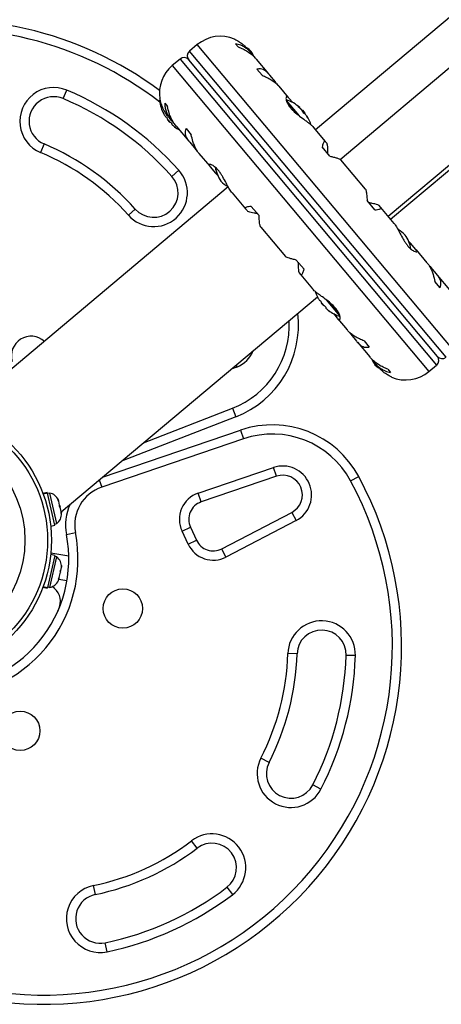
# Model space of a CAD drawing. Extents: x -65 to 836, y -9 to 545.
# Drawn here: x 611 to 620, y 133 to 153 of the extents above; entities that cross this region are included whole.
import ezdxf

# ---------------------------------------------------------------- set-up
doc = ezdxf.new("R2010")
doc.units = 0
doc.header["$LTSCALE"] = 0.125
doc.header["$MEASUREMENT"] = 0
doc.layers.add('CONTOUR', color=7, linetype='CONTINUOUS')

msp = doc.modelspace()

# ---------------------------------------------------------------- linework, layer by layer
at = {"layer": 'CONTOUR'}
for p, q in [((624.331, 156.942), (617.096, 150.871)), ((617.594, 150.269), (624.833, 156.343)), ((625.812, 155.178), (618.576, 149.106)), ((618.622, 149.051), (625.858, 155.123)), ((614.687, 152.603), (614.528, 152.47)), ((619.751, 146.246), (614.528, 152.47)), ((619.91, 146.379), (614.687, 152.603)), ((615.52, 152.557), (615.467, 152.619)), ((615.788, 152.429), (615.734, 152.494)), ((614.337, 152.309), (614.178, 152.176)), ((614.337, 152.309), (619.56, 146.085)), ((619.575, 146.261), (614.513, 152.294)), ((615.871, 152.329), (615.811, 152.4)), ((616.143, 152.006), (615.892, 152.306)), ((614.178, 152.176), (619.401, 145.952)), ((616.005, 151.979), (615.899, 152.105)), ((616.277, 151.845), (616.161, 151.983)), ((616.3, 151.807), (616.277, 151.845)), ((611.957, 151.504), (612.029, 151.677)), ((616.543, 151.529), (616.352, 151.757)), ((613.941, 151.435), (613.92, 151.46)), ((613.931, 151.479), (613.926, 151.474)), ((616.499, 151.467), (616.763, 151.153)), ((616.509, 151.435), (616.712, 151.193)), ((616.63, 151.424), (616.554, 151.514)), ((614.027, 151.411), (614.08, 151.348)), ((616.752, 151.334), (616.751, 151.333)), ((616.771, 151.314), (616.776, 151.319)), ((616.772, 151.313), (616.777, 151.318)), ((616.777, 151.318), (616.778, 151.319)), ((616.798, 151.29), (616.8, 151.291)), ((616.808, 151.282), (616.807, 151.281)), ((616.809, 151.279), (616.808, 151.282)), ((616.828, 151.268), (616.823, 151.264)), ((616.828, 151.268), (616.876, 151.211)), ((614.054, 151.133), (614.047, 151.127)), ((614.085, 151.088), (614.077, 151.081)), ((614.127, 151.021), (614.077, 151.081)), ((614.108, 151.122), (614.158, 151.062)), ((614.183, 151.034), (614.25, 150.955)), ((616.867, 151.199), (616.878, 151.209)), ((616.876, 151.211), (616.878, 151.209)), ((616.88, 151.195), (616.878, 151.193)), ((616.885, 151.188), (616.88, 151.195)), ((616.918, 151.15), (616.915, 151.148)), ((616.92, 151.147), (616.917, 151.145)), ((616.919, 151.151), (616.918, 151.15)), ((616.94, 151.107), (616.941, 151.108)), ((614.127, 151.021), (614.135, 151.028)), ((614.167, 150.984), (614.174, 150.99)), ((614.262, 150.938), (614.513, 150.639)), ((614.459, 150.896), (614.564, 150.77)), ((617.054, 150.92), (617.05, 150.924)), ((617.295, 150.633), (617.053, 150.921)), ((611.57, 150.582), (611.497, 150.409)), ((614.533, 150.617), (614.649, 150.479)), ((614.649, 150.479), (614.682, 150.449)), ((617.385, 150.334), (617.227, 150.522)), ((617.329, 150.592), (617.299, 150.627)), ((614.722, 150.39), (614.941, 150.129)), ((618.11, 149.662), (617.608, 150.26)), ((614.311, 150.048), (614.171, 149.923)), ((614.951, 150.119), (615.059, 149.99)), ((615.059, 149.99), (615.106, 149.944)), ((615.319, 149.707), (610.069, 145.302)), ((615.394, 149.59), (615.666, 149.266)), ((618.301, 149.242), (618.144, 149.43)), ((613.285, 149.133), (613.425, 149.258)), ((615.671, 149.261), (615.701, 149.226)), ((615.787, 149.313), (615.945, 149.125)), ((618.417, 149.294), (618.388, 149.329)), ((618.694, 148.965), (618.423, 149.289)), ((615.978, 148.893), (616.481, 148.295)), ((619.029, 148.565), (618.982, 148.611)), ((619.137, 148.436), (619.029, 148.565)), ((619.366, 148.165), (619.147, 148.426)), ((616.703, 148.221), (616.861, 148.033)), ((619.439, 148.076), (619.407, 148.106)), ((619.555, 147.938), (619.439, 148.076)), ((616.76, 147.963), (616.789, 147.929)), ((616.793, 147.922), (617.035, 147.634)), ((619.826, 147.617), (619.575, 147.916)), ((619.629, 147.659), (619.524, 147.785)), ((611.917, 143.099), (617.131, 147.474)), ((617.187, 147.399), (617.18, 147.393)), ((617.218, 147.353), (617.21, 147.347)), ((617.26, 147.287), (617.21, 147.347)), ((617.26, 147.287), (617.269, 147.294)), ((617.301, 147.249), (617.308, 147.255)), ((617.591, 147.086), (617.325, 147.402)), ((617.579, 147.12), (617.377, 147.361)), ((617.458, 147.131), (617.534, 147.041)), ((617.545, 147.026), (617.737, 146.798)), ((617.788, 146.748), (617.812, 146.71)), ((617.812, 146.71), (617.927, 146.572)), ((617.946, 146.549), (618.197, 146.249)), ((618.084, 146.576), (618.189, 146.451)), ((618.217, 146.226), (618.278, 146.155)), ((615.493, 146.045), (615.374, 145.999)), ((615.477, 146.086), (615.493, 146.045)), ((618.3, 146.126), (618.355, 146.061)), ((619.401, 145.952), (619.56, 146.085)), ((618.569, 145.998), (618.621, 145.936)), ((615.47, 145.031), (613.147, 144.131)), ((613.592, 144.505), (615.402, 145.206)), ((615.402, 145.206), (615.47, 145.031)), ((612.757, 143.803), (615.568, 144.761)), ((615.568, 144.761), (615.628, 144.584)), ((615.628, 144.584), (612.743, 143.601)), ((614.706, 143.477), (616.237, 143.999)), ((616.298, 143.822), (614.766, 143.3)), ((616.298, 143.822), (616.237, 143.999)), ((612.693, 143.75), (612.743, 143.601)), ((617.809, 143.728), (617.974, 143.817)), ((611.632, 143.492), (611.547, 143.472)), ((611.55, 143.465), (611.634, 143.485)), ((611.635, 143.481), (611.552, 143.461)), ((611.634, 143.485), (611.632, 143.492)), ((611.634, 143.485), (611.635, 143.481)), ((611.789, 142.829), (611.635, 143.481)), ((611.683, 143.481), (611.637, 143.471)), ((611.829, 142.861), (611.683, 143.481)), ((614.766, 143.3), (614.706, 143.477)), ((611.849, 143.353), (611.862, 143.334)), ((611.866, 143.318), (611.849, 143.353)), ((611.866, 143.318), (611.862, 143.334)), ((611.886, 143.233), (611.866, 143.318)), ((611.881, 143.216), (611.886, 143.233)), ((611.886, 143.233), (611.895, 143.197)), ((611.895, 143.197), (611.881, 143.216)), ((611.917, 143.103), (611.895, 143.197)), ((611.917, 143.064), (611.917, 143.103)), ((611.922, 143.082), (611.917, 143.064)), ((611.925, 143.066), (611.922, 143.082)), ((615.185, 142.346), (616.611, 143.088)), ((616.611, 143.088), (616.698, 142.922)), ((611.704, 142.809), (611.789, 142.829)), ((611.783, 142.85), (611.829, 142.861)), ((616.698, 142.922), (615.271, 142.179)), ((612.024, 142.64), (612.208, 142.676)), ((614.378, 142.707), (614.548, 142.786)), ((614.502, 142.441), (614.378, 142.707)), ((614.548, 142.786), (614.672, 142.52)), ((614.502, 142.441), (614.672, 142.52)), ((611.789, 142.212), (611.704, 142.232)), ((612.072, 142.195), (611.706, 142.259)), ((615.271, 142.179), (615.185, 142.346)), ((611.789, 142.212), (611.635, 141.56)), ((611.683, 141.56), (611.829, 142.18)), ((611.829, 142.18), (611.783, 142.191)), ((611.876, 141.766), (611.9, 141.869)), ((611.899, 141.899), (611.908, 141.903)), ((611.9, 141.869), (611.899, 141.899)), ((611.902, 141.876), (611.9, 141.869)), ((611.902, 141.876), (611.908, 141.903)), ((611.908, 141.903), (611.924, 141.969)), ((611.923, 142.005), (611.925, 141.974)), ((611.924, 141.969), (611.923, 142.005)), ((611.924, 141.969), (611.925, 141.974)), ((611.86, 141.734), (611.876, 141.766)), ((611.869, 141.738), (611.86, 141.734)), ((611.861, 141.701), (611.869, 141.738)), ((612.034, 141.693), (611.866, 141.723)), ((611.872, 141.747), (611.869, 141.738)), ((611.875, 141.763), (611.872, 141.747)), ((611.547, 141.569), (611.632, 141.549)), ((611.634, 141.556), (611.55, 141.576)), ((611.552, 141.58), (611.635, 141.56)), ((611.634, 141.556), (611.632, 141.549)), ((611.634, 141.556), (611.635, 141.56)), ((611.637, 141.57), (611.683, 141.56)), ((611.88, 141.169), (611.823, 141.021)), ((616.718, 140.209), (616.531, 140.215)), ((617.905, 140.174), (617.718, 140.179)), ((616.149, 138.002), (615.982, 138.088)), ((617.205, 137.459), (617.038, 137.545)), ((614.684, 136.256), (614.57, 136.406)), ((612.571, 135.496), (612.609, 135.312)), ((615.289, 135.46), (615.402, 135.311)), ((612.85, 134.15), (612.812, 134.333))]:
    msp.add_line(p, q, dxfattribs=at)
at = {"layer": 'CONTOUR', "flags": 128}
for points in [[(615.786, 152.465), (615.745, 152.502), (615.711, 152.53)], [(618.302, 146.09), (618.343, 146.053), (618.378, 146.025)]]:
    msp.add_lwpolyline(points, dxfattribs=at)
at = {"layer": 'CONTOUR'}
for centre, radius in [((608.991, 142.52), 2.728), ((608.991, 142.52), 2.65), ((608.991, 142.52), 2.189), ((613.173, 141.133), 0.4), ((611.084, 138.643), 0.4)]:
    msp.add_circle(centre, radius, dxfattribs=at)
for centre, radius, start, end in [((609.574, 145.827), 7.282, 53.3717, 148.3224), ((609.574, 145.827), 7.095, 52.1806, 148.3224), ((615.157, 152.043), 0.731, 66.6692, 130), ((614.609, 152.374), 0.125, 130, 220), ((615.211, 152.066), 0.7, 24.5019, 34.7357), ((614.417, 152.214), 0.125, 40, 130), ((614.648, 151.616), 0.731, 130, 188.8604), ((611.763, 151.043), 0.688, 67.2345, 247.2345), ((609.574, 145.827), 6.345, 41.7035, 67.2345), ((611.763, 151.043), 0.5, 67.2345, 247.2345), ((609.574, 145.827), 6.157, 41.7035, 67.2345), ((613.936, 151.462), 0.0156, 130, 187.5996), ((614.716, 151.567), 0.803, 187.5996, 207.6377), ((616.239, 150.723), 0.803, 48.4603, 71.0902), ((616.694, 151.214), 0.134, 51.8938, 64.3988), ((616.257, 150.722), 0.784, 44.5808, 49.8519), ((616.241, 150.741), 0.784, 44.5806, 47.1535), ((616.565, 151.096), 0.307, 24.1578, 32.5254), ((616.239, 150.723), 0.803, 37.2115, 42.7885), ((614.537, 151.477), 0.603, 208.7492, 214.7541), ((614.597, 151.405), 0.603, 208.7492, 214.7541), ((614.716, 151.567), 0.803, 217.2115, 222.7885), ((614.537, 151.478), 0.603, 225.2459, 231.2508), ((616.805, 151.081), 0.134, 51.8938, 64.3988), ((616.257, 150.722), 0.784, 30.1481, 35.4192), ((616.661, 150.982), 0.307, 24.1578, 32.5254), ((616.239, 150.723), 0.803, 18.6851, 31.8266), ((614.597, 151.406), 0.603, 225.2459, 231.2508), ((614.716, 151.567), 0.803, 232.3627, 240.6259), ((609.574, 145.827), 5.157, 41.7035, 67.2345), ((609.574, 145.827), 4.97, 41.7035, 67.2345), ((613.798, 149.59), 0.688, 221.7035, 41.7035), ((615.744, 150.224), 0.7, 189.5429, 214.7357), ((613.798, 149.59), 0.5, 221.7035, 41.7035), ((615.661, 150.322), 0.7, 225.2643, 240.1817), ((618.427, 148.233), 0.7, 45.2643, 60.1817), ((618.345, 148.331), 0.7, 9.5429, 34.7357), ((617.85, 147.832), 0.803, 198.689, 207.6388), ((617.671, 147.743), 0.603, 208.7492, 214.7541), ((617.731, 147.671), 0.603, 208.7492, 214.7541), ((617.85, 147.832), 0.803, 217.2115, 220), ((617.85, 147.832), 0.803, 220, 222.7885), ((617.67, 147.743), 0.603, 225.2459, 231.2508), ((617.73, 147.671), 0.603, 225.2459, 231.2508), ((614.747, 146.896), 2, 291.1826, 6.9877), ((617.85, 147.832), 0.803, 232.3626, 251.0698), ((614.747, 146.896), 1.813, 291.1826, 3.0456), ((611.303, 146.271), 0.4, 47.1769, 196.5087), ((615.28, 146.593), 0.588, 291.1826, 338.7688), ((619.48, 146.181), 0.125, 310, 40), ((619.671, 146.341), 0.125, 220, 310), ((618.877, 146.489), 0.7, 204.5019, 214.7357), ((618.931, 146.512), 0.731, 246.6692, 310), ((616.213, 142.868), 2, 28.3224, 108.8174), ((616.213, 142.868), 1.813, 28.3224, 108.8174), ((616.427, 143.443), 0.588, 297.4888, 108.8174), ((616.427, 143.443), 0.4, 297.4888, 108.8174), ((611.563, 140.362), 7.282, 251.6776, 28.3224), ((611.563, 140.362), 7.095, 251.6776, 28.3224), ((611.631, 143.233), 0.254, 24.9834, 78.0716), ((613.005, 142.832), 0.813, 108.8174, 191.0342), ((614.887, 142.945), 0.563, 108.8174, 205), ((613.005, 142.832), 1, 155.2832, 191.0342), ((614.887, 142.945), 0.375, 108.8174, 205), ((611.671, 143.06), 0.254, 308.4129, 1.5012), ((609.447, 142.138), 2.813, 268.9658, 11.0342), ((609.447, 142.138), 2.625, 268.9658, 11.0342), ((615.012, 142.678), 0.562, 205, 297.4888), ((615.012, 142.678), 0.375, 205, 297.4888), ((611.671, 141.981), 0.254, 358.4988, 51.5871), ((611.631, 141.808), 0.254, 281.9284, 335.0821), ((611.555, 141.283), 0.345, 340.8211, 58.5068), ((617.218, 140.194), 0.688, 358.2965, 178.2965), ((617.218, 140.194), 0.5, 358.2965, 178.2965), ((611.563, 140.362), 4.97, 332.7655, 358.2965), ((611.563, 140.362), 5.157, 332.7655, 358.2965), ((611.563, 140.362), 6.157, 332.7655, 358.2965), ((611.563, 140.362), 6.345, 332.7655, 358.2965), ((616.593, 137.773), 0.688, 152.7655, 332.7655), ((616.593, 137.773), 0.5, 152.7655, 332.7655), ((614.986, 135.858), 0.688, 307.2345, 127.2345), ((611.563, 140.362), 4.97, 281.7035, 307.2345), ((611.563, 140.362), 5.157, 281.7035, 307.2345), ((614.986, 135.858), 0.5, 307.2345, 127.2345), ((612.711, 134.823), 0.688, 101.7035, 281.7035), ((611.563, 140.362), 6.157, 281.7035, 307.2345), ((612.711, 134.823), 0.5, 101.7035, 281.7035), ((611.563, 140.362), 6.345, 281.7035, 307.2345)]:
    msp.add_arc(centre, radius, start, end, dxfattribs=at)
for points, knots in [([(615.447, 152.714), (615.446, 152.715), (615.44, 152.718), (615.468, 152.705), (615.527, 152.672), (615.601, 152.622), (615.665, 152.567), (615.707, 152.526), (615.73, 152.498), (615.737, 152.488)], [0, 0, 0, 0, 0.0393707, 0.2517124, 0.4670324, 0.7001401, 0.817404, 0.9386717, 1, 1, 1, 1]), ([(615.811, 152.4), (615.794, 152.421), (615.759, 152.464), (615.701, 152.517), (615.639, 152.56), (615.56, 152.599), (615.503, 152.611), (615.467, 152.619)], [0, 0, 0, 0, 0.170769, 0.346179, 0.523412, 0.704613, 1, 1, 1, 1]), ([(615.52, 152.557), (615.552, 152.544), (615.617, 152.517), (615.711, 152.464), (615.799, 152.4), (615.859, 152.344), (615.888, 152.309), (615.894, 152.301)], [0, 0, 0, 0, 0.228437, 0.462221, 0.690991, 0.928112, 1, 1, 1, 1]), ([(616.161, 151.983), (616.147, 152), (616.12, 152.035), (616.074, 152.072), (616.026, 152.097), (615.967, 152.114), (615.925, 152.108), (615.899, 152.105)], [0, 0, 0, 0, 0.170769, 0.346179, 0.523412, 0.704613, 1, 1, 1, 1]), ([(616.005, 151.979), (616.037, 151.966), (616.102, 151.939), (616.193, 151.89), (616.273, 151.834), (616.326, 151.788), (616.349, 151.76), (616.354, 151.754)], [0, 0, 0, 0, 0.228341, 0.462028, 0.690702, 0.927725, 1, 1, 1, 1]), ([(614.11, 151.121), (614.105, 151.127), (614.071, 151.166), (614.019, 151.247), (613.968, 151.356), (613.942, 151.435), (613.931, 151.48), (613.926, 151.501), (613.926, 151.502), (613.926, 151.503)], [0, 0, 0, 0, 0.034116, 0.227648, 0.433499, 0.662709, 0.780361, 0.902099, 1, 1, 1, 1]), ([(616.554, 151.514), (616.549, 151.522), (616.532, 151.545), (616.506, 151.555), (616.489, 151.527), (616.495, 151.471), (616.519, 151.411), (616.549, 151.361), (616.588, 151.31), (616.648, 151.246), (616.739, 151.169), (616.838, 151.096), (616.917, 151.039), (616.973, 150.997), (617.021, 150.956), (617.043, 150.932), (617.055, 150.92)], [0, 0, 0, 0, 0.043618, 0.13752, 0.237399, 0.348612, 0.405697, 0.464765, 0.51667, 0.570331, 0.667998, 0.772635, 0.829463, 0.887996, 0.943429, 1, 1, 1, 1]), ([(614.027, 151.411), (614.028, 151.385), (614.029, 151.332), (614.049, 151.25), (614.085, 151.165), (614.131, 151.093), (614.169, 151.05), (614.183, 151.034)], [0, 0, 0, 0, 0.213046, 0.431081, 0.644438, 0.865584, 1, 1, 1, 1]), ([(614.265, 150.937), (614.255, 150.949), (614.227, 150.981), (614.187, 151.044), (614.147, 151.123), (614.107, 151.225), (614.09, 151.301), (614.08, 151.348)], [0, 0, 0, 0, 0.107535, 0.296321, 0.487069, 0.682088, 1, 1, 1, 1]), ([(616.762, 151.322), (616.761, 151.323), (616.758, 151.325), (616.755, 151.329), (616.752, 151.331), (616.75, 151.334), (616.75, 151.335), (616.751, 151.335), (616.752, 151.334), (616.752, 151.334)], [0, 0, 0, 0, 0.161777, 0.323646, 0.483285, 0.640802, 0.798043, 0.956916, 1, 1, 1, 1]), ([(616.776, 151.319), (616.777, 151.318), (616.778, 151.318), (616.777, 151.318), (616.776, 151.319), (616.775, 151.32), (616.775, 151.32)], [0, 0, 0, 0, 0.318807, 0.637669, 0.955528, 1, 1, 1, 1]), ([(616.8, 151.291), (616.801, 151.29), (616.803, 151.288), (616.806, 151.284), (616.807, 151.283), (616.807, 151.282), (616.808, 151.282)], [0, 0, 0, 0, 0.318807, 0.637669, 0.955528, 1, 1, 1, 1]), ([(616.825, 151.261), (616.824, 151.262), (616.822, 151.264), (616.819, 151.268), (616.817, 151.271), (616.815, 151.272), (616.815, 151.273)], [0, 0, 0, 0, 0.318807, 0.637669, 0.955528, 1, 1, 1, 1]), ([(614.005, 151.193), (614.005, 151.194), (614.005, 151.194), (614.005, 151.194), (614.006, 151.192), (614.007, 151.189), (614.008, 151.187), (614.009, 151.187)], [0, 0, 0, 0, 0.184756, 0.433278, 0.681363, 0.932024, 1, 1, 1, 1]), ([(614.042, 151.133), (614.043, 151.132), (614.044, 151.13), (614.046, 151.128), (614.047, 151.127), (614.047, 151.127), (614.047, 151.127)], [0, 0, 0, 0, 0.318807, 0.637669, 0.955528, 1, 1, 1, 1]), ([(614.054, 151.133), (614.054, 151.133), (614.055, 151.133), (614.057, 151.132), (614.06, 151.129), (614.063, 151.125), (614.066, 151.121), (614.068, 151.117), (614.069, 151.116), (614.069, 151.115)], [0, 0, 0, 0, 0.161777, 0.323646, 0.483285, 0.640802, 0.798043, 0.956916, 1, 1, 1, 1]), ([(614.102, 151.062), (614.103, 151.06), (614.105, 151.058), (614.108, 151.054), (614.111, 151.051), (614.112, 151.05), (614.112, 151.05)], [0, 0, 0, 0, 0.318807, 0.637669, 0.955528, 1, 1, 1, 1]), ([(616.863, 151.201), (616.862, 151.202), (616.861, 151.203), (616.858, 151.206), (616.854, 151.209), (616.851, 151.214), (616.848, 151.218), (616.847, 151.22), (616.846, 151.222), (616.846, 151.222)], [0, 0, 0, 0, 0.161777, 0.323646, 0.483285, 0.640802, 0.798043, 0.956916, 1, 1, 1, 1]), ([(616.873, 151.204), (616.873, 151.204), (616.874, 151.203), (616.877, 151.2), (616.879, 151.197), (616.88, 151.195), (616.88, 151.195)], [0, 0, 0, 0, 0.080797, 0.51107, 0.93999, 1, 1, 1, 1]), ([(616.896, 151.177), (616.895, 151.178), (616.893, 151.181), (616.89, 151.184), (616.888, 151.186), (616.888, 151.186), (616.888, 151.186)], [0, 0, 0, 0, 0.318807, 0.637669, 0.955528, 1, 1, 1, 1]), ([(616.918, 151.15), (616.918, 151.15), (616.919, 151.15), (616.919, 151.149), (616.92, 151.148), (616.92, 151.147)], [0, 0, 0, 0, 0.420144, 0.92883, 1, 1, 1, 1]), ([(616.941, 151.108), (616.942, 151.107), (616.943, 151.105), (616.943, 151.104), (616.942, 151.105), (616.94, 151.107), (616.938, 151.111), (616.936, 151.114), (616.935, 151.116), (616.935, 151.116)], [0, 0, 0, 0, 0.161777, 0.323646, 0.483285, 0.640802, 0.798043, 0.956916, 1, 1, 1, 1]), ([(614.159, 151.008), (614.16, 151.007), (614.163, 151.004), (614.167, 151.001), (614.17, 150.997), (614.173, 150.994), (614.174, 150.991), (614.175, 150.99), (614.174, 150.99), (614.174, 150.99)], [0, 0, 0, 0, 0.161777, 0.323646, 0.483285, 0.640802, 0.798043, 0.956916, 1, 1, 1, 1]), ([(614.167, 150.984), (614.167, 150.984), (614.167, 150.983), (614.169, 150.981), (614.171, 150.979), (614.172, 150.978), (614.172, 150.978)], [0, 0, 0, 0, 0.3188073, 0.6376692, 0.9555284, 1, 1, 1, 1]), ([(614.219, 150.936), (614.221, 150.935), (614.223, 150.933), (614.225, 150.931), (614.226, 150.931), (614.226, 150.931), (614.225, 150.932), (614.224, 150.932)], [0, 0, 0, 0, 0.228224, 0.456579, 0.681787, 0.904002, 1, 1, 1, 1]), ([(614.459, 150.896), (614.453, 150.878), (614.44, 150.842), (614.441, 150.783), (614.459, 150.72), (614.491, 150.664), (614.522, 150.63), (614.533, 150.617)], [0, 0, 0, 0, 0.2130464, 0.4310807, 0.6444378, 0.8655841, 1, 1, 1, 1]), ([(614.725, 150.389), (614.717, 150.398), (614.694, 150.424), (614.662, 150.479), (614.628, 150.55), (614.592, 150.647), (614.575, 150.723), (614.564, 150.77)], [0, 0, 0, 0, 0.106957, 0.295865, 0.486737, 0.681882, 1, 1, 1, 1]), ([(617.299, 150.627), (617.296, 150.631), (617.289, 150.641), (617.277, 150.639), (617.264, 150.623), (617.247, 150.588), (617.235, 150.547), (617.227, 150.522)], [0, 0, 0, 0, 0.170769, 0.346179, 0.523412, 0.704613, 1, 1, 1, 1]), ([(617.348, 150.378), (617.348, 150.418), (617.348, 150.49), (617.34, 150.566), (617.332, 150.583), (617.329, 150.592)], [0, 0, 0, 0, 0.393294, 0.713535, 1, 1, 1, 1]), ([(617.385, 150.334), (617.411, 150.328), (617.464, 150.317), (617.528, 150.299), (617.577, 150.281), (617.602, 150.268), (617.607, 150.261), (617.608, 150.26)], [0, 0, 0, 0, 0.229606, 0.464588, 0.694529, 0.932865, 1, 1, 1, 1]), ([(615.395, 149.59), (615.391, 149.594), (615.371, 149.617), (615.331, 149.682), (615.274, 149.79), (615.219, 149.893), (615.17, 149.972), (615.12, 150.042), (615.057, 150.111), (614.989, 150.157), (614.947, 150.17), (614.929, 150.165), (614.923, 150.152), (614.94, 150.132), (614.951, 150.119)], [0, 0, 0, 0, 0.025203, 0.12397, 0.22898, 0.343486, 0.400603, 0.459661, 0.566234, 0.669423, 0.779794, 0.83752, 0.897077, 1, 1, 1, 1]), ([(618.109, 149.662), (618.111, 149.659), (618.117, 149.653), (618.124, 149.628), (618.132, 149.588), (618.139, 149.525), (618.142, 149.466), (618.144, 149.43)], [0, 0, 0, 0, 0.111612, 0.2995359, 0.4894126, 0.6835407, 1, 1, 1, 1]), ([(615.787, 149.313), (615.768, 149.311), (615.728, 149.307), (615.687, 149.297), (615.663, 149.285), (615.658, 149.273), (615.668, 149.264), (615.671, 149.261)], [0, 0, 0, 0, 0.213046, 0.431081, 0.644438, 0.865584, 1, 1, 1, 1]), ([(618.388, 149.329), (618.381, 149.334), (618.366, 149.345), (618.311, 149.36), (618.247, 149.374), (618.203, 149.382), (618.181, 149.386)], [0, 0, 0, 0, 0.276517, 0.565818, 0.779537, 1, 1, 1, 1]), ([(618.301, 149.242), (618.321, 149.244), (618.36, 149.248), (618.401, 149.258), (618.426, 149.27), (618.43, 149.282), (618.42, 149.291), (618.417, 149.294)], [0, 0, 0, 0, 0.213046, 0.431081, 0.644438, 0.865584, 1, 1, 1, 1]), ([(615.701, 149.226), (615.708, 149.221), (615.722, 149.21), (615.778, 149.195), (615.841, 149.181), (615.885, 149.173), (615.908, 149.169)], [0, 0, 0, 0, 0.276517, 0.565818, 0.779537, 1, 1, 1, 1]), ([(615.98, 148.893), (615.978, 148.896), (615.972, 148.902), (615.964, 148.927), (615.956, 148.967), (615.949, 149.03), (615.946, 149.089), (615.945, 149.125)], [0, 0, 0, 0, 0.111612, 0.299536, 0.489413, 0.683541, 1, 1, 1, 1]), ([(618.693, 148.965), (618.697, 148.961), (618.717, 148.939), (618.757, 148.873), (618.814, 148.765), (618.869, 148.662), (618.918, 148.583), (618.968, 148.513), (619.031, 148.445), (619.099, 148.398), (619.141, 148.385), (619.159, 148.39), (619.165, 148.403), (619.148, 148.423), (619.137, 148.436)], [0, 0, 0, 0, 0.025203, 0.12397, 0.22898, 0.343486, 0.400603, 0.459661, 0.566234, 0.669423, 0.779794, 0.83752, 0.897077, 1, 1, 1, 1]), ([(616.703, 148.221), (616.677, 148.227), (616.625, 148.238), (616.561, 148.256), (616.511, 148.274), (616.486, 148.287), (616.482, 148.294), (616.481, 148.296)], [0, 0, 0, 0, 0.229606, 0.464588, 0.694529, 0.932865, 1, 1, 1, 1]), ([(616.74, 148.177), (616.741, 148.137), (616.741, 148.065), (616.748, 147.989), (616.756, 147.972), (616.76, 147.963)], [0, 0, 0, 0, 0.393294, 0.713535, 1, 1, 1, 1]), ([(616.789, 147.929), (616.793, 147.924), (616.799, 147.914), (616.811, 147.917), (616.825, 147.932), (616.841, 147.967), (616.854, 148.008), (616.861, 148.033)], [0, 0, 0, 0, 0.170769, 0.346179, 0.523412, 0.704613, 1, 1, 1, 1]), ([(619.364, 148.166), (619.372, 148.157), (619.394, 148.131), (619.427, 148.076), (619.461, 148.005), (619.496, 147.908), (619.513, 147.832), (619.524, 147.785)], [0, 0, 0, 0, 0.106957, 0.295865, 0.486737, 0.681882, 1, 1, 1, 1]), ([(619.629, 147.659), (619.636, 147.677), (619.648, 147.713), (619.648, 147.772), (619.629, 147.835), (619.597, 147.891), (619.567, 147.925), (619.555, 147.938)], [0, 0, 0, 0, 0.213046, 0.431081, 0.644438, 0.865584, 1, 1, 1, 1]), ([(617.534, 147.041), (617.54, 147.033), (617.557, 147.01), (617.582, 147), (617.6, 147.028), (617.594, 147.084), (617.569, 147.144), (617.54, 147.194), (617.5, 147.245), (617.441, 147.309), (617.349, 147.387), (617.25, 147.459), (617.171, 147.516), (617.115, 147.558), (617.067, 147.599), (617.045, 147.623), (617.034, 147.635)], [0, 0, 0, 0, 0.043618, 0.13752, 0.237399, 0.348612, 0.405697, 0.464765, 0.51667, 0.570331, 0.667998, 0.772635, 0.829463, 0.887996, 0.943429, 1, 1, 1, 1]), ([(617.139, 147.459), (617.139, 147.459), (617.138, 147.46), (617.139, 147.459), (617.14, 147.457), (617.141, 147.455), (617.142, 147.453), (617.142, 147.453)], [0, 0, 0, 0, 0.184756, 0.433278, 0.681363, 0.932024, 1, 1, 1, 1]), ([(617.175, 147.399), (617.176, 147.398), (617.178, 147.395), (617.18, 147.393), (617.18, 147.393), (617.18, 147.393), (617.18, 147.393)], [0, 0, 0, 0, 0.318807, 0.637669, 0.955528, 1, 1, 1, 1]), ([(617.187, 147.399), (617.188, 147.399), (617.188, 147.399), (617.19, 147.397), (617.193, 147.394), (617.196, 147.39), (617.199, 147.386), (617.201, 147.383), (617.202, 147.381), (617.202, 147.381)], [0, 0, 0, 0, 0.161777, 0.323646, 0.483285, 0.640802, 0.798043, 0.956916, 1, 1, 1, 1]), ([(617.236, 147.327), (617.237, 147.326), (617.238, 147.323), (617.242, 147.319), (617.244, 147.317), (617.246, 147.315), (617.246, 147.315)], [0, 0, 0, 0, 0.318807, 0.637669, 0.955528, 1, 1, 1, 1]), ([(617.293, 147.273), (617.294, 147.272), (617.297, 147.27), (617.3, 147.266), (617.304, 147.262), (617.306, 147.259), (617.308, 147.257), (617.308, 147.255), (617.308, 147.255), (617.308, 147.255)], [0, 0, 0, 0, 0.161777, 0.323646, 0.483285, 0.640802, 0.798043, 0.956916, 1, 1, 1, 1]), ([(617.301, 147.249), (617.301, 147.249), (617.301, 147.249), (617.303, 147.247), (617.305, 147.245), (617.306, 147.243), (617.306, 147.243)], [0, 0, 0, 0, 0.318807, 0.637669, 0.955528, 1, 1, 1, 1]), ([(617.353, 147.201), (617.354, 147.2), (617.356, 147.199), (617.359, 147.197), (617.359, 147.196), (617.359, 147.196), (617.359, 147.197), (617.359, 147.197)], [0, 0, 0, 0, 0.249798, 0.49974, 0.746237, 0.989459, 1, 1, 1, 1]), ([(618.084, 146.576), (618.051, 146.589), (617.986, 146.616), (617.896, 146.665), (617.815, 146.721), (617.762, 146.767), (617.74, 146.795), (617.735, 146.801)], [0, 0, 0, 0, 0.228341, 0.462028, 0.690702, 0.927725, 1, 1, 1, 1]), ([(617.927, 146.572), (617.941, 146.555), (617.969, 146.52), (618.014, 146.483), (618.062, 146.458), (618.121, 146.441), (618.163, 146.447), (618.189, 146.451)], [0, 0, 0, 0, 0.170769, 0.346179, 0.523412, 0.704613, 1, 1, 1, 1]), ([(618.569, 145.998), (618.536, 146.012), (618.471, 146.038), (618.377, 146.091), (618.29, 146.155), (618.229, 146.211), (618.201, 146.246), (618.194, 146.254)], [0, 0, 0, 0, 0.2284365, 0.4622212, 0.6909908, 0.9281124, 1, 1, 1, 1]), ([(618.278, 146.155), (618.294, 146.134), (618.329, 146.091), (618.387, 146.038), (618.45, 145.996), (618.528, 145.956), (618.585, 145.944), (618.621, 145.936)], [0, 0, 0, 0, 0.170769, 0.346179, 0.523412, 0.704613, 1, 1, 1, 1]), ([(618.641, 145.841), (618.642, 145.84), (618.648, 145.837), (618.621, 145.851), (618.561, 145.883), (618.487, 145.933), (618.423, 145.988), (618.382, 146.029), (618.359, 146.057), (618.351, 146.067)], [0, 0, 0, 0, 0.039371, 0.251712, 0.467032, 0.70014, 0.817404, 0.938672, 1, 1, 1, 1])]:
    msp.add_open_spline(points, degree=3, knots=knots, dxfattribs=at)

doc.saveas('drawing.dxf')
